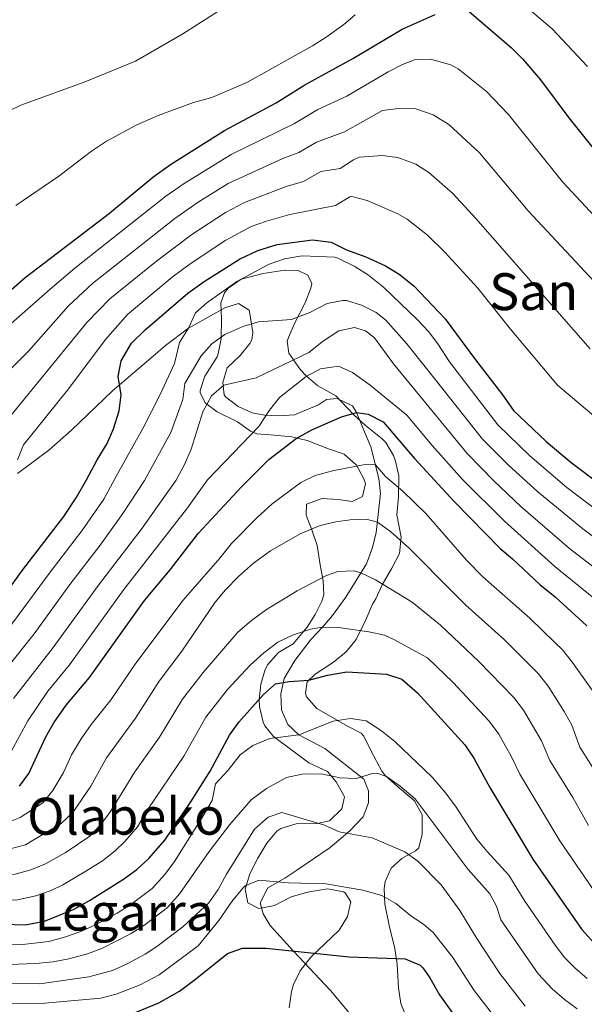
# Model space of a CAD drawing. Units: metres. Extents: x 579917 to 586781, y 4747404 to 4752113.
# Drawn here: x 584291 to 584467, y 4749869 to 4750175 of the extents above; entities that cross this region are included whole.
import ezdxf
from ezdxf.enums import TextEntityAlignment as Align

# ---------------------------------------------------------------- set-up
doc = ezdxf.new("R2010")
doc.units = ezdxf.units.M
doc.header["$MEASUREMENT"] = 0
doc.linetypes.add('DGN Style 3', pattern=[119.94108, 85.67219999999999, -34.26888])
for name, color, linetype, lineweight in [('Nivel 21', 7, 'Continuous', 0), ('Nivel 35', 7, 'Continuous', 0), ('Nivel 4', 7, 'Continuous', 0), ('Nivel 45', 7, 'Continuous', 0), ('Nivel 5', 7, 'Continuous', 0), ('Nivel 59', 7, 'Continuous', 0)]:
    doc.layers.add(name, color=color, linetype=linetype, lineweight=lineweight)
doc.styles.add('Style-Times New Roman', font='txt')

msp = doc.modelspace()

# ---------------------------------------------------------------- linework, layer by layer
at = {"layer": 'Nivel 21', "color": 7, "linetype": 'DGN Style 3', "lineweight": 0}
msp.add_polyline3d([(584393.4600000009, 4749866.18, 803.59), (584387.620000001, 4749873.140000001, 803.53), (584376.129999999, 4749885.34, 800.41), (584368.7800000012, 4749893.310000001, 798.88), (584366.620000001, 4749896.99, 797.89), (584365.6600000001, 4749900.35, 796.8100000000001), (584368.1000000015, 4749905.060000001, 795.73), (584373.4200000018, 4749908.02, 794.65), (584377.4699999988, 4749910.76, 793.5500000000001), (584387.5, 4749917.619999999, 792.22), (584390.2600000016, 4749919.859999999, 789.91), (584393.6600000001, 4749922.82, 789.37), (584397.8200000003, 4749927.140000001, 788.47), (584399.5, 4749931.540000001, 787.8100000000001), (584399.4200000018, 4749935.300000001, 786.82), (584397.9899999984, 4749938.9, 785.71), (584385.8299999982, 4749948.42, 782.11), (584377.7899999991, 4749952.74, 779.95), (584374.3099999987, 4749955.859999999, 778.63), (584372.3299999982, 4749960.439999999, 778.1), (584372.1099999994, 4749965.42, 776.73), (584373.1900000013, 4749970.189999999, 775.3000000000001), (584376.4600000009, 4749975.82, 773.15), (584381.6400000006, 4749982.449999999, 770.89), (584385.1499999985, 4749986.18, 769.87), (584388.2300000004, 4749989.869999999, 768.49), (584392.4200000018, 4749995.560000001, 766.79), (584398.870000001, 4750005.939999999, 763.96), (584400.75, 4750010.98, 762.04), (584401.870000001, 4750015.66, 760.6800000000001), (584403.1499999985, 4750027.859999999, 758.02), (584402.6799999997, 4750032.49, 756.15), (584400.1900000013, 4750042.34, 753.79), (584397.7100000009, 4750048.26, 752.35), (584395.75, 4750053.060000001, 750.58), (584394.4299999997, 4750055.140000001, 749.38), (584389.7199999988, 4750057.449999999, 748.26), (584386.3500000015, 4750057.140000001, 747.88), (584383.8299999982, 4750055.460000001, 747.76), (584376.4299999997, 4750052.34, 746.53), (584371.5700000003, 4750052, 745.39), (584367.1900000013, 4750052.26, 744.4), (584363.1900000013, 4750052.9, 743.74), (584358.870000001, 4750054.859999999, 742.14), (584354.9499999993, 4750057.91, 741.1800000000001), (584354.5100000016, 4750058.5, 741.07), (584354.0300000012, 4750062.34, 740.5600000000001), (584355.4600000009, 4750066.99, 739.45), (584359.4699999988, 4750070.74, 737.98), (584362.5399999991, 4750074.52, 736.85), (584363.1499999985, 4750075.699999999, 736.57), (584363.3900000006, 4750077.939999999, 736.24), (584362.3900000006, 4750084.5, 734.0500000000001), (584362.2300000004, 4750084.9, 733.99), (584358.9100000001, 4750086.98, 733.09), (584354.75, 4750085.619999999, 731.77), (584343.3500000015, 4750079.300000001, 729.58), (584336.1799999997, 4750073.859999999, 727.04), (584332.3599999994, 4750070.59, 726.16), (584319.7399999984, 4750059.76, 724.5600000000001), (584306.9499999993, 4750047.540000001, 723.07), (584299.870000001, 4750041.300000001, 722.0500000000001), (584290.129999999, 4750034.01, 720.34)], dxfattribs=at)
at = {"layer": 'Nivel 35', "color": 92, "linetype": 'DGN Style 3', "lineweight": 0}
for points in [[(584412.8099999987, 4749860.76, 807.52), (584409.5399999991, 4749869.060000001, 806.7), (584408.7600000016, 4749873.9, 805.69), (584408.3399999999, 4749881.300000001, 803.76), (584407.6099999994, 4749886.119999999, 802.63), (584405.9400000013, 4749893.380000001, 801.27), (584404.5799999982, 4749899.939999999, 798.66), (584404.370000001, 4749904.869999999, 797.83), (584404.620000001, 4749907.060000001, 797.3100000000001), (584406.5399999991, 4749911.220000001, 795.69), (584409.8200000003, 4749914.18, 794.25), (584414.120000001, 4749916.59, 793.09), (584415.1000000015, 4749917.460000001, 792.75), (584416.1400000006, 4749921.779999999, 790.8000000000001), (584416.1799999997, 4749927.779999999, 790.29), (584413.8299999982, 4749932.140000001, 789.5), (584408.4200000018, 4749936.66, 789.66), (584404.7399999984, 4749939.939999999, 788.7), (584403.5899999999, 4749941.380000001, 788.25), (584400.1900000013, 4749947.859999999, 786.1800000000001), (584398.0399999991, 4749952.24, 785.5600000000001), (584397.1900000013, 4749953.220000001, 785.37), (584392.9100000001, 4749955.439999999, 784.03), (584383.3099999987, 4749960.9, 783.1800000000001), (584380.1900000013, 4749964.57, 781.52), (584379.7899999991, 4749965.619999999, 781.2), (584380.3900000006, 4749969.140000001, 780.8100000000001), (584382.7899999991, 4749971.619999999, 779.85), (584388.5899999999, 4749975.300000001, 777.48), (584392.5100000016, 4749978.5, 776.52), (584395.5599999987, 4749982.32, 775.4300000000001), (584398.6700000018, 4749988.5, 773.34), (584400.6700000018, 4749993.380000001, 772.41), (584401.75, 4749994.98, 771.39), (584403.7399999984, 4749999.4, 770.14), (584406.7100000009, 4750004.6, 769.09), (584409.0700000003, 4750009.140000001, 768.72), (584409.629999999, 4750014.26, 767.94), (584408.2699999996, 4750021.140000001, 763.86), (584408.7899999991, 4750026.82, 761.34), (584408.870000001, 4750033.300000001, 758.46), (584407.8599999994, 4750037.890000001, 756.87), (584407.1900000013, 4750039.619999999, 756.3000000000001), (584404.8099999987, 4750043.720000001, 754.66), (584403.75, 4750044.82, 754.17), (584398.5500000007, 4750048.98, 753.12), (584394.9299999997, 4750052.279999999, 752.1), (584389.2699999996, 4750058.26, 750.03), (584383.7100000009, 4750061.380000001, 748.62), (584380.0799999982, 4750064.449999999, 747.3000000000001), (584378.2699999996, 4750066.34, 746.58), (584374.5899999999, 4750071.540000001, 745.38), (584374.1600000001, 4750075.279999999, 741.79), (584374.5500000007, 4750076.34, 741.3000000000001), (584376.5300000012, 4750080.91, 740.9), (584379.75, 4750087.140000001, 740.61), (584381.4699999988, 4750091.699999999, 739.23), (584381.75, 4750093.220000001, 738.75), (584380.5100000016, 4750095.779999999, 738.03), (584377.5899999999, 4750097.300000001, 737.61), (584373.4299999997, 4750097.380000001, 736.29), (584366.5899999999, 4750096.34, 735.21), (584359.7899999991, 4750094.5, 736.0500000000001), (584355.7199999988, 4750091.710000001, 735.96), (584354.629999999, 4750090.34, 735.9300000000001), (584353.4299999997, 4750087.220000001, 735.9), (584353.6700000018, 4750082.18, 738.24), (584353.5899999999, 4750075.939999999, 740.7), (584352.629999999, 4750071.34, 742.38), (584352.2699999996, 4750070.34, 742.74), (584348.4299999997, 4750064.34, 744.72), (584346.9800000004, 4750059.9, 746.6800000000001), (584346.9899999984, 4750059.140000001, 747), (584348.7100000009, 4750055.939999999, 748.26), (584352.2699999996, 4750053.220000001, 749.01), (584358.629999999, 4750050.1, 751.74), (584362.6799999997, 4750047.26, 753.23), (584364.7100000009, 4750046.42, 753.87), (584368.870000001, 4750046.1, 754.5), (584375.5899999999, 4750045.460000001, 756.96), (584380.3399999999, 4750044.34, 758.02), (584386.9899999984, 4750041.779999999, 759.1800000000001), (584391.870000001, 4750040.1, 761.13), (584395.7100000009, 4750036.66, 762.03), (584398.0300000012, 4750032.4, 763.5600000000001), (584398.4699999988, 4750030.9, 764.07)], [(584398.4699999988, 4750030.9, 764.07), (584397.5899999999, 4750026.9, 765.09), (584394.3900000006, 4750025.380000001, 764.64), (584389.9899999984, 4750025.939999999, 763.35), (584384.9899999984, 4750026.25, 763.19), (584380.1900000013, 4750024.5, 764.01), (584379.9899999984, 4750021.060000001, 765.21), (584381.8500000015, 4750016.51, 766.12), (584383.4299999997, 4750011.59, 766.59), (584384.3900000006, 4750005.619999999, 767.16), (584385.3099999987, 4750000.66, 769.95), (584385.5, 4749996.23, 772.3000000000001), (584384.9499999993, 4749994.34, 773.25), (584382.7899999991, 4749990.18, 774.24), (584380.3299999982, 4749986.16, 775.9), (584375.9899999984, 4749980.98, 778.98), (584371.4299999997, 4749978.34, 780.84), (584368.1099999994, 4749974.609999999, 780.01), (584367.2300000004, 4749973.060000001, 780.03), (584365.9600000009, 4749968.5, 781.63), (584365.4400000013, 4749963.58, 782.88), (584365.4699999988, 4749961.460000001, 783.36), (584366.5899999999, 4749956.66, 783.78), (584367.1099999994, 4749955.540000001, 783.99), (584369.8299999982, 4749952.18, 785.61), (584380.870000001, 4749944.02, 788.94), (584386.629999999, 4749941.300000001, 791.34), (584389.3500000015, 4749938.02, 792.15), (584391.7699999996, 4749933.84, 793.52), (584391.9400000013, 4749933.380000001, 793.65), (584391.1799999997, 4749929.619999999, 794.5500000000001), (584387.3399999999, 4749925.939999999, 796.1700000000001), (584383.4600000009, 4749925.060000001, 796.1700000000001), (584376.9400000013, 4749924.98, 795.45), (584372.1499999985, 4749923.58, 795.1800000000001), (584370.8999999985, 4749922.74, 795.33), (584367.8000000007, 4749918.99, 796.45), (584364.9400000013, 4749914.26, 797.5500000000001), (584362.5, 4749909.460000001, 798.09), (584361.0199999996, 4749904.67, 798.1800000000001), (584361.8999999985, 4749900.43, 799.32), (584365.3399999999, 4749898.59, 801), (584370.129999999, 4749899.6, 802.01), (584375.3399999999, 4749902.26, 802.26), (584380.1000000015, 4749903.59, 803.04), (584381.620000001, 4749903.939999999, 803.22), (584386.8200000003, 4749904.74, 802.74), (584391.629999999, 4749903.85, 803.5600000000001), (584392.2199999988, 4749903.460000001, 803.64), (584393.9400000013, 4749900.66, 804), (584392.8999999985, 4749896.18, 804), (584390.3500000015, 4749891.880000001, 804.44), (584381.5399999991, 4749883.460000001, 805.9200000000001), (584378.1799999997, 4749879.23, 806.76), (584376.129999999, 4749874.99, 808.4), (584375.4200000018, 4749872.75, 809.22), (584374.7800000012, 4749867.710000001, 810.72)]]:
    msp.add_polyline3d(points, dxfattribs=at)
at = {"layer": 'Nivel 4', "color": 30, "linetype": 'Continuous', "lineweight": 30, "flags": 128}
for points, elevation in [([(584283.7899999991, 4750087.460000001), (584292.5100000016, 4750095.060000001), (584318.7300000004, 4750115.1), (584332.3099999987, 4750126.34), (584337.75, 4750130.26), (584354.5500000007, 4750140.82), (584370.7100000009, 4750149.460000001), (584379.6499999985, 4750155.08), (584394.7800000012, 4750163.369999999), (584409.9899999984, 4750172.34), (584420.2699999996, 4750176.98)], 700), ([(584430.7899999991, 4750177.91), (584444.0300000012, 4750166.58), (584447.5500000007, 4750163.029999999), (584452.9899999984, 4750156.58), (584461.8299999982, 4750144.82), (584470.5899999999, 4750133.859999999)], 700), ([(584281.3900000006, 4749989.869999999), (584291.6799999997, 4750004), (584304.5300000012, 4750020.699999999), (584308.370000001, 4750026.439999999), (584311.629999999, 4750032.050000001), (584314.9100000001, 4750038.26), (584318.0300000012, 4750043.380000001), (584319.9699999988, 4750047.99), (584321.7899999991, 4750053.540000001), (584322.4499999993, 4750058.51), (584321.4699999988, 4750064.26), (584322.3599999994, 4750069.15), (584325.629999999, 4750074.66), (584329.870000001, 4750078.82), (584343.2100000009, 4750090.210000001), (584348.2300000004, 4750093.779999999), (584359.3099999987, 4750100.82), (584365.0300000012, 4750103.460000001), (584370.9899999984, 4750105.380000001), (584382.0500000007, 4750106.790000001), (584387.8099999987, 4750106.060000001), (584392.629999999, 4750103.720000001), (584398.629999999, 4750101.540000001), (584404.75, 4750098.74), (584408.9899999984, 4750096.109999999), (584413.5700000003, 4750092.5), (584423.3500000015, 4750082.18), (584432.4299999997, 4750069.859999999), (584441.2300000004, 4750058.58), (584444.5899999999, 4750053.699999999), (584454.7899999991, 4750044.02), (584462.5799999982, 4750037.470000001), (584471.8299999982, 4750030.5)], 725), ([(584290.7100000009, 4749936.67), (584293.6799999997, 4749940.699999999), (584298.9899999984, 4749952.029999999), (584301.4299999997, 4749956.390000001), (584305.3099999987, 4749961.92), (584312.5100000016, 4749970.59), (584329.6600000001, 4749994.48), (584337.629999999, 4750004.050000001), (584346.3900000006, 4750015.380000001), (584359.9100000001, 4750029.859999999), (584368.4299999997, 4750038.42), (584376.9499999993, 4750044.98), (584381.7899999991, 4750047.619999999), (584391.0399999991, 4750051.67), (584395.75, 4750053.060000001), (584399.3900000006, 4750052.5), (584404.0300000012, 4750050.1), (584413.8099999987, 4750038.75), (584426.1099999994, 4750025.300000001), (584440.4299999997, 4750010.66), (584444.2699999996, 4750007.470000001), (584452.8299999982, 4749999.460000001), (584457.5899999999, 4749995.699999999), (584467.5100000016, 4749986.58)], 750), ([(584285.7800000012, 4749893.790000001), (584292.5399999991, 4749893.550000001), (584298.5399999991, 4749894.67), (584307.7899999991, 4749898.460000001), (584312.5300000012, 4749901.140000001), (584323.1000000015, 4749907.710000001), (584327.2600000016, 4749910.75), (584331.0599999987, 4749914.189999999), (584335.9800000004, 4749919.869999999), (584344.0700000003, 4749931.790000001), (584350.1700000018, 4749941.4), (584356.1099999994, 4749952.58), (584359.0700000003, 4749956.609999999), (584366.7100000009, 4749965.220000001), (584370.4699999988, 4749968.529999999), (584374.7100000009, 4749969.300000001), (584380.870000001, 4749969.699999999), (584386.629999999, 4749971.300000001), (584392.75, 4749972.26), (584405.0700000003, 4749971.619999999), (584409.8299999982, 4749970.07), (584414.6999999993, 4749965.790000001), (584429.4699999988, 4749949.540000001), (584432.25, 4749945.390000001), (584437.2100000009, 4749936.290000001), (584450.6600000001, 4749913.939999999), (584465.8599999994, 4749892.1), (584470.7800000012, 4749886.66)], 775), ([(584223.7399999984, 4749864.77), (584247.7800000012, 4749864.59), (584278.1000000015, 4749862.83), (584300.1400000006, 4749862.98), (584318.1400000006, 4749863.710000001), (584323.0300000012, 4749864.74), (584334.1000000015, 4749869.23), (584340.5399999991, 4749872.91), (584345.5799999982, 4749876.59), (584355.5, 4749884.59), (584360.2399999984, 4749886.26), (584367.620000001, 4749886.27), (584393.4600000009, 4749883.540000001), (584410.8999999985, 4749882.98), (584415.5, 4749880.99), (584416.4200000018, 4749880.1), (584418.5399999991, 4749877.060000001), (584421.5399999991, 4749871.779999999), (584428.0599999987, 4749862.66), (584435.4800000004, 4749853.939999999), (584453.1000000015, 4749840.02), (584461.9200000018, 4749834.800000001), (584472.8999999985, 4749829.300000001)], 800)]:
    msp.add_lwpolyline(points, dxfattribs=dict(at, elevation=elevation))
at = {"layer": 'Nivel 5', "color": 30, "linetype": 'Continuous', "lineweight": 0, "flags": 128}
for points, elevation in [([(584446.5399999991, 4750181.08), (584456.6999999993, 4750172.460000001), (584467.6799999997, 4750160.77)], 695), ([(584272.8900000006, 4750139.859999999), (584291.1099999994, 4750148.74), (584310.870000001, 4750155.859999999), (584326.9100000001, 4750162.42), (584341.5899999999, 4750170.93), (584353.629999999, 4750178.66)], 690), ([(584289.629999999, 4750117.460000001), (584303.0300000012, 4750126.66), (584313.1499999985, 4750134.42), (584317.8299999982, 4750137.540000001), (584327.0799999982, 4750142.449999999), (584333.9499999993, 4750145.540000001), (584344.9100000001, 4750149.57), (584350.620000001, 4750151.140000001), (584361.5500000007, 4750155.779999999), (584382.0300000012, 4750167.220000001), (584386.2699999996, 4750169.869999999), (584391.8099999987, 4750173.869999999), (584395.2699999996, 4750176.82)], 695), ([(584287.2600000016, 4750079.949999999), (584300.3099999987, 4750091.439999999), (584308, 4750097.939999999), (584336.3399999999, 4750120.369999999), (584342.0599999987, 4750124.380000001), (584356.6400000006, 4750133.35), (584376.3599999994, 4750143.050000001), (584383.6400000006, 4750147.34), (584392.7199999988, 4750151.529999999), (584405.5500000007, 4750159.09), (584410.0100000016, 4750161.34), (584413.7699999996, 4750162.800000001), (584418.7899999991, 4750163.09), (584425.0899999999, 4750161.279999999), (584427.3999999985, 4750160.040000001), (584436.1700000018, 4750153.01), (584443.1000000015, 4750145.800000001), (584459.870000001, 4750124.859999999), (584469.870000001, 4750114.119999999)], 705), ([(584284.9499999993, 4750063.49), (584293.5599999987, 4750072.16), (584306.0399999991, 4750086.23), (584313.4699999988, 4750093.16), (584339.1099999994, 4750113.449999999), (584346.370000001, 4750118.49), (584355.7199999988, 4750124.290000001), (584372.8000000007, 4750132.08), (584377.7899999991, 4750133.99), (584383.2399999984, 4750137.199999999), (584391.9899999984, 4750140.449999999), (584403.8500000015, 4750147.060000001), (584408.8099999987, 4750147.66), (584414.2100000009, 4750147.58), (584419.5799999982, 4750145.75), (584424.4400000013, 4750142.75), (584434.0399999991, 4750133.85), (584449.1600000001, 4750115.859999999), (584480.1099999994, 4750082.75)], 710), ([(584354.9100000001, 4750115.290000001), (584360.8399999999, 4750118.41), (584373.8500000015, 4750123.390000001), (584379.2100000009, 4750124.92), (584384.6000000015, 4750128.029999999), (584390.5899999999, 4750128.99), (584394.8000000007, 4750131.73), (584396.6799999997, 4750132.58), (584403.6799999997, 4750133.02), (584408.629999999, 4750132.390000001), (584414.1600000001, 4750130.34), (584418.1999999993, 4750127.810000001), (584425.7199999988, 4750121.199999999), (584432.870000001, 4750113.43), (584468.4600000009, 4750072.890000001)], 715), ([(584374.8999999985, 4750114.699999999), (584389.1999999993, 4750117.52), (584393.5899999999, 4750120.189999999), (584394.3000000007, 4750120.25), (584399.0100000016, 4750119), (584408.6400000006, 4750114.84), (584411.4800000004, 4750113.279999999), (584417.7899999991, 4750108.199999999), (584423.2199999988, 4750102.960000001), (584433.4699999988, 4750091.779999999), (584443.7100000009, 4750078.949999999), (584458.3299999982, 4750061.57), (584471.7199999988, 4750050.189999999)], 720), ([(584286.3000000007, 4750049.9), (584311.7600000016, 4750081.02), (584318.9299999997, 4750088.380000001), (584333.4200000018, 4750100.16), (584344.3900000006, 4750108.42), (584354.9100000001, 4750115.290000001)], 715), ([(584290.1499999985, 4750038.34), (584292.0199999996, 4750042.93), (584306.0599999987, 4750060.49), (584317.4899999984, 4750075.800000001), (584324.3999999985, 4750083.6), (584338.3099999987, 4750095.18), (584343.870000001, 4750099.32), (584355, 4750106.710000001), (584362.9299999997, 4750110.939999999), (584367.629999999, 4750112.65), (584374.8999999985, 4750114.699999999)], 720), ([(584286.8099999987, 4749985.050000001), (584300.5799999982, 4750003.76), (584310.1999999993, 4750016.220000001), (584317.0399999991, 4750026.1), (584321.1999999993, 4750033.689999999), (584329.1499999985, 4750048.040000001), (584334.5500000007, 4750058.66), (584339.0300000012, 4750068.26), (584340.5899999999, 4750074.82), (584343.3500000015, 4750079.300000001), (584345.5899999999, 4750084.02), (584349.1099999994, 4750087.220000001), (584358.3900000006, 4750093.779999999), (584368.5100000016, 4750099.220000001), (584373.2399999984, 4750100.84), (584378.7899999991, 4750101.779999999), (584389.0100000016, 4750101.35), (584389.9499999993, 4750101.140000001), (584395.1900000013, 4750098.5), (584399.4200000018, 4750095.84), (584404.1400000006, 4750092.040000001)], 730), ([(584404.1400000006, 4750092.040000001), (584414.6900000013, 4750081.93), (584418.129999999, 4750078.279999999), (584421.0700000003, 4750074.42), (584424.7199999988, 4750068.77), (584439.7800000012, 4750049.24), (584449.75, 4750039.560000001), (584461.2600000016, 4750029.74), (584471.0500000007, 4750022.220000001)], 730), ([(584278.4100000001, 4749963.109999999), (584295.3000000007, 4749984.17), (584306.4699999988, 4749999.529999999), (584315.8599999994, 4750011.75), (584322.9699999988, 4750021.560000001), (584329.6799999997, 4750031.91), (584337.8299999982, 4750046.82), (584341.629999999, 4750057.140000001), (584342.1999999993, 4750062.119999999), (584347.3099999987, 4750070.66), (584350.629999999, 4750074.42), (584354.6600000001, 4750077.369999999), (584360.3099999987, 4750079.779999999), (584365.1900000013, 4750081.220000001), (584375.5100000016, 4750082.02), (584381.2300000004, 4750084.18), (584386.5500000007, 4750086.98), (584391.5, 4750087.92), (584392.5500000007, 4750087.859999999), (584397.3099999987, 4750086.5)], 735), ([(584397.3099999987, 4750086.5), (584401.8200000003, 4750084.199999999), (584404.7899999991, 4750081.859999999), (584411.4299999997, 4750074.380000001), (584420.2800000012, 4750063.26), (584434.9699999988, 4750044.77), (584442.9499999993, 4750036.779999999), (584452.1900000013, 4750028.310000001), (584466.1700000018, 4750016.800000001), (584476.0700000003, 4750009.42)], 735), ([(584288.8399999999, 4749963.98), (584301.2300000004, 4749979.91), (584315.3200000003, 4749999.33), (584328.8999999985, 4750017.029999999), (584336.379999999, 4750027.619999999), (584339.5100000016, 4750032.02), (584342.2699999996, 4750037.060000001), (584344.2600000016, 4750041.65), (584347.8299999982, 4750053.300000001), (584350.5500000007, 4750058.26), (584354.3399999999, 4750061.529999999), (584364.4299999997, 4750063.859999999), (584380.8299999982, 4750071.699999999), (584385.4699999988, 4750075.380000001), (584390.1900000013, 4750078.5), (584395.0700000003, 4750079.540000001), (584398.4699999988, 4750078.5), (584401.3099999987, 4750076.26), (584407.2699999996, 4750068.23), (584415.8299999982, 4750057.75)], 740), ([(584288.1799999997, 4749947.51), (584293.3000000007, 4749957), (584299.5300000012, 4749966.33), (584306.2699999996, 4749974.439999999), (584323.2800000012, 4749997.970000001), (584343.0899999999, 4750023.33), (584349.2899999991, 4750032.09), (584365.2800000012, 4750048.720000001), (584368.629999999, 4750053.779999999), (584371.7100000009, 4750057.720000001), (584380.0700000003, 4750064.26), (584384.4899999984, 4750066.59), (584390.1099999994, 4750067.449999999), (584394.4699999988, 4750065.460000001), (584399.9499999993, 4750061.540000001), (584411.379999999, 4750052.24), (584419.3000000007, 4750042.720000001), (584428.7399999984, 4750032.15), (584441.7699999996, 4750019.18), (584457.4499999993, 4750005.1), (584476.8399999999, 4749989.41)], 745), ([(584415.8299999982, 4750057.75), (584430.1700000018, 4750040.300000001), (584438.5100000016, 4750031.779999999), (584446.9400000013, 4750023.779999999), (584462.0700000003, 4750010.75), (584471.1400000006, 4750003.720000001)], 740), ([(584286.2699999996, 4749925.119999999), (584290.8999999985, 4749926.92), (584298.0199999996, 4749931.48), (584301.1499999985, 4749935.4), (584304.3999999985, 4749940.98), (584306.9499999993, 4749946.42), (584309.9499999993, 4749951.470000001), (584313.0700000003, 4749955.890000001), (584319.3099999987, 4749963.710000001), (584326.9899999984, 4749975.02), (584341.7100000009, 4749994.66), (584353.1900000013, 4750007.699999999), (584356.7899999991, 4750012.26), (584364.870000001, 4750020.42), (584369.3500000015, 4750024.5), (584378.3500000015, 4750031.300000001), (584382.8599999994, 4750033.449999999), (584388.2699999996, 4750034.85), (584398.9800000004, 4750036.92), (584401.5899999999, 4750036.779999999), (584404.7100000009, 4750033.140000001), (584410.1499999985, 4750028.58), (584417.3399999999, 4750021.630000001), (584430.0300000012, 4750007.02), (584435.0899999999, 4750001.85), (584449.6799999997, 4749988.98), (584457.620000001, 4749981.380000001), (584459.8999999985, 4749979.18), (584462.9899999984, 4749975.25)], 755), ([(584287.8299999982, 4749917.23), (584292.6000000015, 4749918.48), (584303.6700000018, 4749925.08), (584307.3399999999, 4749928.49), (584312.9899999984, 4749936.74), (584317.8000000007, 4749945.52), (584326.8399999999, 4749957.83), (584334.2699999996, 4749969.41), (584341.2899999991, 4749978.73), (584351.7100000009, 4749994.02), (584354.9400000013, 4749997.84), (584358.9899999984, 4750001.939999999), (584363.5899999999, 4750006.1), (584368.9100000001, 4750009.939999999), (584378.1700000018, 4750015.24), (584384.4299999997, 4750017.859999999), (584389.3200000003, 4750019.050000001), (584393.7100000009, 4750019.619999999), (584398.7199999988, 4750019.869999999), (584402.2100000009, 4750018.880000001), (584406.3399999999, 4750015.98), (584412.2199999988, 4750010.66), (584425.9699999988, 4749996.92), (584429.7600000016, 4749993.040000001), (584441.7800000012, 4749982.26), (584452.2899999991, 4749971.77), (584455.4100000001, 4749967.869999999)], 760), ([(584358.7300000004, 4749984.609999999), (584362.9600000009, 4749988.300000001), (584367.3500000015, 4749991.540000001), (584377.2300000004, 4749997.540000001), (584386.3999999985, 4750002.25), (584389.9100000001, 4750003.540000001), (584394.9400000013, 4750003.76), (584397.1000000015, 4750003.109999999), (584401.629999999, 4750000.98), (584413.0100000016, 4749993.949999999), (584421.8999999985, 4749986.82), (584433.870000001, 4749975.529999999), (584444.6799999997, 4749964.359999999), (584447.7199999988, 4749960.4), (584453.370000001, 4749950.790000001), (584455.9299999997, 4749944.689999999), (584463.0700000003, 4749933.210000001), (584467.9600000009, 4749924.48)], 765), ([(584135.3399999999, 4749915.540000001), (584145.8999999985, 4749916.58), (584168.2300000004, 4749917.540000001), (584193.6499999985, 4749916.949999999), (584228.6499999985, 4749913.67), (584239.5, 4749913.42), (584247.0399999991, 4749912.800000001), (584253.7399999984, 4749911.73), (584278.1499999985, 4749910.140000001), (584283.3999999985, 4749909.050000001), (584289.3999999985, 4749909.33), (584294.2399999984, 4749910.68), (584298.879999999, 4749912.550000001), (584304.9899999984, 4749915.98), (584312.6400000006, 4749921.109999999), (584316.0799999982, 4749924.75), (584319.1000000015, 4749928.810000001), (584326.6600000001, 4749941.119999999), (584334.3900000006, 4749951.960000001), (584341.5500000007, 4749963.800000001), (584347.9499999993, 4749972.119999999), (584358.7300000004, 4749984.609999999)], 765), ([(584341.9400000013, 4749946.07), (584348.8299999982, 4749958.189999999), (584355.4800000004, 4749966.76), (584362.5899999999, 4749974.42), (584366.8299999982, 4749978.26), (584371.2300000004, 4749981.540000001), (584375.7300000004, 4749983.699999999), (584381.3999999985, 4749985.550000001), (584385.1499999985, 4749986.18), (584390.129999999, 4749986.130000001), (584399.5500000007, 4749984.790000001), (584404.4499999993, 4749983.67), (584407.3900000006, 4749982.42), (584417.8399999999, 4749976.710000001), (584425.8299999982, 4749968.960000001), (584437.0700000003, 4749956.949999999), (584440.0100000016, 4749952.91), (584444.0100000016, 4749945.890000001), (584446.5700000003, 4749940.49), (584459.0100000016, 4749919.66), (584474.4299999997, 4749897.24)], 770), ([(584462.9899999984, 4749975.25), (584470.120000001, 4749965.16)], 755), ([(584455.4100000001, 4749967.869999999), (584460.4200000018, 4749959.98), (584462.7399999984, 4749955.68), (584465.3000000007, 4749948.9), (584472.1400000006, 4749938.09)], 760), ([(584467.5300000012, 4749876.859999999), (584463.7199999988, 4749880.119999999), (584460.6600000001, 4749883.300000001), (584457.5799999982, 4749887.23), (584448.1499999985, 4749900.939999999), (584443.1700000018, 4749909), (584436.370000001, 4749916.380000001), (584433.2199999988, 4749920.26), (584426.7199999988, 4749930.140000001), (584423.5100000016, 4749934.550000001), (584419.3000000007, 4749939.550000001), (584407.629999999, 4749950.66), (584403.5100000016, 4749953.939999999), (584398.7300000004, 4749957), (584393.8299999982, 4749957.779999999), (584388.4699999988, 4749956.9), (584377.7899999991, 4749952.74), (584368.7699999996, 4749951.6), (584363.4200000018, 4749949.42), (584359.4299999997, 4749946.42), (584355.75, 4749941.699999999), (584351.75, 4749937.460000001), (584350.75, 4749932.26), (584347.8999999985, 4749927.470000001), (584338.9899999984, 4749913.279999999), (584336.0599999987, 4749909.23), (584332.0500000007, 4749904.82), (584325.4299999997, 4749899.9), (584321.2100000009, 4749897.220000001), (584314.4400000013, 4749893.52), (584309.8599999994, 4749891.51), (584304.7100000009, 4749889.65), (584299.8599999994, 4749888.369999999), (584291.6499999985, 4749887.42), (584284.25, 4749887.6)], 780), ([(584136.2600000016, 4749907.27), (584147.0399999991, 4749908.25), (584173.4299999997, 4749909.550000001), (584193.379999999, 4749909.529999999), (584206.7600000016, 4749908.380000001), (584227.1700000018, 4749907.279999999), (584239.9800000004, 4749907.01), (584253.4400000013, 4749905.16), (584276.7300000004, 4749903), (584284.5899999999, 4749901.42), (584289.6000000015, 4749901.25), (584295.870000001, 4749902.540000001), (584300.6099999994, 4749904.189999999), (584304.2300000004, 4749905.960000001), (584311.4200000018, 4749910.210000001), (584316.620000001, 4749913.5), (584320.5399999991, 4749916.59), (584323.5899999999, 4749919.49), (584327.5199999996, 4749924.029999999), (584330.8299999982, 4749929.609999999), (584341.9400000013, 4749946.07)], 770), ([(584464.5, 4749867.369999999), (584460.4600000009, 4749870.300000001), (584456.6600000001, 4749873.57), (584452.2699999996, 4749878.33), (584440.6600000001, 4749895.1), (584439.3000000007, 4749899.380000001), (584437.2600000016, 4749903.189999999), (584430.4600000009, 4749910.74), (584413.9800000004, 4749932.74), (584409.3000000007, 4749936.74), (584405.0300000012, 4749939.699999999), (584402.0700000003, 4749940.74), (584400.7399999984, 4749940.609999999), (584395.5799999982, 4749939.060000001), (584390.5899999999, 4749939.300000001), (584384.7100000009, 4749940.5), (584378.8399999999, 4749940.439999999), (584373.9499999993, 4749939.380000001), (584367.6600000001, 4749935.949999999), (584362.9499999993, 4749932.439999999), (584356.2600000016, 4749924.82), (584349.7899999991, 4749916.35), (584340.6999999993, 4749903.310000001), (584336.8299999982, 4749898.890000001), (584329.7300000004, 4749893.529999999), (584325.5599999987, 4749890.800000001), (584316.6400000006, 4749886.26), (584311.9299999997, 4749884.560000001), (584306.1000000015, 4749882.960000001), (584301.1799999997, 4749882.07), (584295.7600000016, 4749881.529999999), (584287.7100000009, 4749881.220000001)], 785), ([(584279.4100000001, 4749875.33), (584297.1000000015, 4749875.210000001), (584312.379999999, 4749877.300000001), (584319.7199999988, 4749879.35), (584324.2899999991, 4749881.380000001), (584329.879999999, 4749884.390000001), (584333.5700000003, 4749886.83), (584341.6099999994, 4749892.960000001), (584349.6999999993, 4749900.43), (584352.6000000015, 4749904.5), (584355.1799999997, 4749909.32), (584363.8999999985, 4749923.300000001), (584368.1799999997, 4749927.060000001), (584372.4600000009, 4749928.5), (584385.7399999984, 4749924.58), (584390.3099999987, 4749922.540000001), (584400.629999999, 4749920.619999999), (584410.7800000012, 4749916.26), (584414.8299999982, 4749913.33), (584422.0700000003, 4749906.01), (584427.9299999997, 4749898.050000001), (584433.1700000018, 4749889.25), (584440.3299999982, 4749878.4), (584448.2800000012, 4749868.25)], 790), ([(584279.6400000006, 4749869.02), (584298.620000001, 4749869.1), (584316.0700000003, 4749870.66), (584320.8999999985, 4749871.93), (584328.3099999987, 4749874.9), (584334.2100000009, 4749877.960000001), (584346.3999999985, 4749887.029999999), (584352.8200000003, 4749894.9), (584357.1799999997, 4749901.23), (584360.3900000006, 4749905.02), (584361.0599999987, 4749905.630000001), (584365.3399999999, 4749907.460000001), (584374.5399999991, 4749906.66), (584386.1400000006, 4749906.26), (584397.6600000001, 4749904.34), (584403.5799999982, 4749902.66), (584407.9499999993, 4749900.23), (584412.5, 4749896.42), (584416.7300000004, 4749893.66), (584419.620000001, 4749891.140000001), (584425.6799999997, 4749883.41), (584432.3900000006, 4749873.060000001), (584441.3399999999, 4749861.58)], 795)]:
    msp.add_lwpolyline(points, dxfattribs=dict(at, elevation=elevation))
at = {"layer": 'Nivel 59', "color": 7, "linetype": 'Continuous', "lineweight": 0}
msp.add_polyline3d([(584412.8099999987, 4749860.76, 807.52), (584409.5399999991, 4749869.060000001, 806.7), (584408.7600000016, 4749873.9, 805.69), (584408.3399999999, 4749881.300000001, 803.76), (584407.6099999994, 4749886.119999999, 802.63), (584405.9400000013, 4749893.380000001, 801.27), (584404.5799999982, 4749899.939999999, 798.66), (584404.370000001, 4749904.869999999, 797.83), (584404.620000001, 4749907.060000001, 797.3100000000001), (584406.5399999991, 4749911.220000001, 795.69), (584409.8200000003, 4749914.18, 794.25), (584414.120000001, 4749916.59, 793.09), (584415.1000000015, 4749917.460000001, 792.75), (584416.1400000006, 4749921.779999999, 790.8000000000001), (584416.1799999997, 4749927.779999999, 790.29), (584413.8299999982, 4749932.140000001, 789.5), (584408.4200000018, 4749936.66, 789.66), (584404.7399999984, 4749939.939999999, 788.7), (584403.5899999999, 4749941.380000001, 788.25), (584400.1900000013, 4749947.859999999, 786.1800000000001), (584398.0399999991, 4749952.24, 785.5600000000001), (584397.1900000013, 4749953.220000001, 785.37), (584392.9100000001, 4749955.439999999, 784.03), (584383.3099999987, 4749960.9, 783.1800000000001), (584380.1900000013, 4749964.57, 781.52), (584379.7899999991, 4749965.619999999, 781.2), (584380.3900000006, 4749969.140000001, 780.8100000000001), (584382.7899999991, 4749971.619999999, 779.85), (584388.5899999999, 4749975.300000001, 777.48), (584392.5100000016, 4749978.5, 776.52), (584395.5599999987, 4749982.32, 775.4300000000001), (584398.6700000018, 4749988.5, 773.34), (584400.6700000018, 4749993.380000001, 772.41), (584401.75, 4749994.98, 771.39), (584403.7399999984, 4749999.4, 770.14), (584406.7100000009, 4750004.6, 769.09), (584409.0700000003, 4750009.140000001, 768.72), (584409.629999999, 4750014.26, 767.94), (584408.2699999996, 4750021.140000001, 763.86), (584408.7899999991, 4750026.82, 761.34), (584408.870000001, 4750033.300000001, 758.46), (584407.8599999994, 4750037.890000001, 756.87), (584407.1900000013, 4750039.619999999, 756.3000000000001), (584404.8099999987, 4750043.720000001, 754.66), (584403.75, 4750044.82, 754.17), (584398.5500000007, 4750048.98, 753.12), (584394.9299999997, 4750052.279999999, 752.1), (584389.2699999996, 4750058.26, 750.03), (584383.7100000009, 4750061.380000001, 748.62), (584380.0799999982, 4750064.449999999, 747.3000000000001), (584378.2699999996, 4750066.34, 746.58), (584374.5899999999, 4750071.540000001, 745.38), (584374.1600000001, 4750075.279999999, 741.79), (584374.5500000007, 4750076.34, 741.3000000000001), (584376.5300000012, 4750080.91, 740.9), (584379.75, 4750087.140000001, 740.61), (584381.4699999988, 4750091.699999999, 739.23), (584381.75, 4750093.220000001, 738.75), (584380.5100000016, 4750095.779999999, 738.03), (584377.5899999999, 4750097.300000001, 737.61), (584373.4299999997, 4750097.380000001, 736.29), (584366.5899999999, 4750096.34, 735.21), (584359.7899999991, 4750094.5, 736.0500000000001), (584355.7199999988, 4750091.710000001, 735.96), (584354.629999999, 4750090.34, 735.9300000000001), (584353.4299999997, 4750087.220000001, 735.9), (584353.6700000018, 4750082.18, 738.24), (584353.5899999999, 4750075.939999999, 740.7), (584352.629999999, 4750071.34, 742.38), (584352.2699999996, 4750070.34, 742.74), (584348.4299999997, 4750064.34, 744.72), (584346.9800000004, 4750059.9, 746.6800000000001), (584346.9899999984, 4750059.140000001, 747), (584348.7100000009, 4750055.939999999, 748.26), (584352.2699999996, 4750053.220000001, 749.01), (584358.629999999, 4750050.1, 751.74), (584362.6799999997, 4750047.26, 753.23), (584364.7100000009, 4750046.42, 753.87), (584368.870000001, 4750046.1, 754.5), (584375.5899999999, 4750045.460000001, 756.96), (584380.3399999999, 4750044.34, 758.02), (584386.9899999984, 4750041.779999999, 759.1800000000001), (584391.870000001, 4750040.1, 761.13), (584395.7100000009, 4750036.66, 762.03), (584398.0300000012, 4750032.4, 763.5600000000001), (584398.4699999988, 4750030.9, 764.07), (584397.5899999999, 4750026.9, 765.09), (584394.3900000006, 4750025.380000001, 764.64), (584389.9899999984, 4750025.939999999, 763.35), (584384.9899999984, 4750026.25, 763.19), (584380.1900000013, 4750024.5, 764.01), (584379.9899999984, 4750021.060000001, 765.21), (584381.8500000015, 4750016.51, 766.12), (584383.4299999997, 4750011.59, 766.59), (584384.3900000006, 4750005.619999999, 767.16), (584385.3099999987, 4750000.66, 769.95), (584385.5, 4749996.23, 772.3000000000001), (584384.9499999993, 4749994.34, 773.25), (584382.7899999991, 4749990.18, 774.24), (584380.3299999982, 4749986.16, 775.9), (584375.9899999984, 4749980.98, 778.98), (584371.4299999997, 4749978.34, 780.84), (584368.1099999994, 4749974.609999999, 780.01), (584367.2300000004, 4749973.060000001, 780.03), (584365.9600000009, 4749968.5, 781.63), (584365.4400000013, 4749963.58, 782.88), (584365.4699999988, 4749961.460000001, 783.36), (584366.5899999999, 4749956.66, 783.78), (584367.1099999994, 4749955.540000001, 783.99), (584369.8299999982, 4749952.18, 785.61), (584380.870000001, 4749944.02, 788.94), (584386.629999999, 4749941.300000001, 791.34), (584389.3500000015, 4749938.02, 792.15), (584391.7699999996, 4749933.84, 793.52), (584391.9400000013, 4749933.380000001, 793.65), (584391.1799999997, 4749929.619999999, 794.5500000000001), (584387.3399999999, 4749925.939999999, 796.1700000000001), (584383.4600000009, 4749925.060000001, 796.1700000000001), (584376.9400000013, 4749924.98, 795.45), (584372.1499999985, 4749923.58, 795.1800000000001), (584370.8999999985, 4749922.74, 795.33), (584367.8000000007, 4749918.99, 796.45), (584364.9400000013, 4749914.26, 797.5500000000001), (584362.5, 4749909.460000001, 798.09), (584361.0199999996, 4749904.67, 798.1800000000001), (584361.8999999985, 4749900.43, 799.32), (584365.3399999999, 4749898.59, 801), (584370.129999999, 4749899.6, 802.01), (584375.3399999999, 4749902.26, 802.26), (584380.1000000015, 4749903.59, 803.04), (584381.620000001, 4749903.939999999, 803.22), (584386.8200000003, 4749904.74, 802.74), (584391.629999999, 4749903.85, 803.5600000000001), (584392.2199999988, 4749903.460000001, 803.64), (584393.9400000013, 4749900.66, 804), (584392.8999999985, 4749896.18, 804), (584390.3500000015, 4749891.880000001, 804.44), (584381.5399999991, 4749883.460000001, 805.9200000000001), (584378.1799999997, 4749879.23, 806.76), (584376.129999999, 4749874.99, 808.4), (584375.4200000018, 4749872.75, 809.22), (584374.7800000012, 4749867.710000001, 810.72)], dxfattribs=at)

# ---------------------------------------------------------------- texts
at = {"layer": 'Nivel 45', "color": 7, "linetype": 'Continuous', "lineweight": 0, "style": 'Style-Times New Roman'}
for s, p in [('San Bizente', (584480.1321390793, 4750090.659979999, 708.11)), ('Olabeko', (584323.8797991313, 4749927.349979999, 767.5)), ('Legarra', (584323.4144907482, 4749897.519979998, 780.6))]:
    msp.add_text(s, height=11.49996, dxfattribs=at).set_placement(p, align=Align.MIDDLE_CENTER)

doc.saveas('drawing.dxf')
